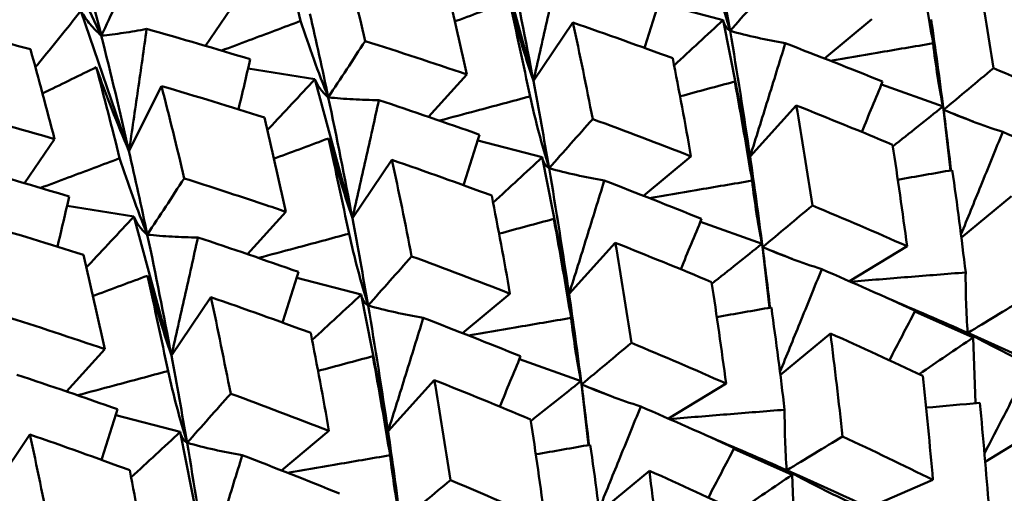
# Model space of a CAD drawing. Units: millimetres. Extents: x 6 to 1082, y 10 to 578.
# Drawn here: x 201 to 206, y 293 to 295 of the extents above; entities that cross this region are included whole.
import ezdxf

# ---------------------------------------------------------------- set-up
doc = ezdxf.new("R2010")
doc.units = ezdxf.units.MM
doc.layers.add('Sichtbare Kanten(SuP)', color=7, linetype='Continuous', lineweight=50)

msp = doc.modelspace()

# ---------------------------------------------------------------- linework, layer by layer
at = {"layer": 'Sichtbare Kanten(SuP)'}
for p, q in [((203.5985, 294.5247), (203.4317, 295.1414)), ((202.145, 294.6802), (202.2779, 294.8765)), ((204.1541, 294.8697), (204.4401, 294.7952)), ((201.8051, 294.2135), (201.5918, 294.8355)), ((203.5985, 294.5247), (203.7739, 294.7837)), ((204.559, 294.1887), (204.4401, 294.7952)), ((204.8892, 294.6245), (205.0996, 294.7995)), ((202.3333, 294.5801), (202.6291, 294.532)), ((202.796, 293.9153), (202.6291, 294.532)), ((203.1333, 294.3653), (203.3031, 294.5535)), ((201.8051, 294.2135), (201.9495, 294.5021)), ((205.1412, 294.5085), (205.4147, 294.4115)), ((204.559, 294.1887), (204.7641, 294.4159)), ((205.4483, 294.1275), (205.4147, 294.4115)), ((201.3424, 294.0709), (201.4754, 294.2671)), ((203.3515, 294.2603), (203.6375, 294.1858)), ((202.796, 293.9153), (202.9714, 294.1743)), ((203.7565, 293.5793), (203.6375, 294.1858)), ((204.0866, 294.0151), (204.2971, 294.1901)), ((205.4959, 293.8293), (205.7177, 294.0136)), ((201.5307, 293.9707), (201.8266, 293.9226)), ((201.9934, 293.3059), (201.8266, 293.9226)), ((202.3307, 293.7559), (202.5005, 293.9441)), ((204.3387, 293.8991), (204.6121, 293.8021)), ((203.7565, 293.5793), (203.9615, 293.8065)), ((204.6458, 293.5181), (204.6121, 293.8021)), ((205.0003, 293.6355), (205.2552, 293.7915)), ((202.549, 293.6509), (202.835, 293.5764)), ((201.9934, 293.3059), (202.1688, 293.5649)), ((202.9539, 292.9699), (202.835, 293.5764)), ((203.2841, 293.4057), (203.4945, 293.5807)), ((205.2897, 293.5018), (205.5482, 293.3864)), ((204.6934, 293.2199), (204.9152, 293.4042)), ((205.5588, 293.0942), (205.5482, 293.3864)), ((201.5282, 293.1465), (201.698, 293.3347)), ((203.5361, 293.2897), (203.8095, 293.1927)), ((202.9539, 292.9699), (203.1589, 293.1971)), ((203.8432, 292.9087), (203.8095, 293.1927)), ((204.1977, 293.0261), (204.4526, 293.1821)), ((201.7464, 293.0415), (202.0324, 292.967)), ((201.1909, 292.6965), (201.3663, 292.9555)), ((202.1514, 292.3605), (202.0324, 292.967)), ((202.4815, 292.7963), (202.692, 292.9713)), ((205.6016, 292.8347), (205.8279, 292.9732)), ((204.4872, 292.8924), (204.7456, 292.777)), ((203.8908, 292.6105), (204.1126, 292.7948)), ((204.7562, 292.4848), (204.7456, 292.777)), ((205.0872, 292.6319), (205.3702, 292.7541))]:
    msp.add_line(p, q, dxfattribs=at)
for points in [[(202.4624, 295.1951), (202.4979, 295.0619), (202.5326, 294.9271), (202.5664, 294.7909)], [(204.4704, 294.7468), (204.4482, 294.8769), (204.4251, 295.0061), (204.4011, 295.1341)], [(205.2942, 295.1315), (205.3208, 294.986), (205.3462, 294.8394), (205.3704, 294.6917)], [(202.7521, 295.1115), (202.7865, 294.9765), (202.8201, 294.8399), (202.8528, 294.7018)], [(201.6826, 294.7257), (201.6528, 294.8446), (201.6223, 294.9623), (201.5913, 295.0785)], [(203.5985, 294.5247), (203.5646, 294.7058), (203.5289, 294.8847), (203.4916, 295.0613)], [(205.5666, 295.0253), (205.5917, 294.8783), (205.6156, 294.7303), (205.6383, 294.5813)], [(203.3031, 294.5535), (203.2724, 294.6942), (203.2407, 294.8336), (203.2081, 294.9716)], [(203.4922, 294.8792), (203.5236, 294.7395), (203.554, 294.5985), (203.5834, 294.4561)], [(204.0908, 294.6714), (204.1149, 294.7464), (204.1387, 294.8212), (204.1623, 294.8957)], [(202.689, 294.4519), (202.6627, 294.5768), (202.6355, 294.7005), (202.6077, 294.8229)], [(201.3681, 294.6657), (201.2132, 294.707), (201.0574, 294.7468), (200.9009, 294.785)], [(203.7739, 294.7837), (203.8041, 294.6423), (203.8332, 294.4996), (203.8612, 294.3556)], [(204.2165, 294.6254), (204.0701, 294.6794), (203.9226, 294.7322), (203.7739, 294.7837)], [(204.4401, 294.7952), (204.3681, 294.7283), (204.2955, 294.6613), (204.2226, 294.594)], [(205.4171, 294.3966), (205.3996, 294.5313), (205.3811, 294.6652), (205.3616, 294.7981)], [(202.3428, 294.6211), (202.1905, 294.6674), (202.0374, 294.7122), (201.8834, 294.7555)], [(204.559, 294.1887), (204.5315, 294.3766), (204.5019, 294.5627), (204.4704, 294.7468)], [(201.8051, 294.2135), (201.7657, 294.3868), (201.7248, 294.5575), (201.6826, 294.7257)], [(202.8528, 294.7018), (203.0039, 294.6538), (203.154, 294.6043), (203.3031, 294.5535)], [(205.1468, 294.5219), (205.0041, 294.5797), (204.8603, 294.6364), (204.7153, 294.6919)], [(201.4754, 294.2671), (201.4405, 294.4014), (201.4047, 294.5342), (201.3681, 294.6657)], [(202.2909, 294.3984), (202.3084, 294.4728), (202.3257, 294.5471), (202.3428, 294.6211)], [(204.2971, 294.1901), (204.2714, 294.3364), (204.2445, 294.4816), (204.2165, 294.6254)], [(201.6598, 294.5857), (201.6953, 294.4525), (201.73, 294.3177), (201.7639, 294.1815)], [(205.6383, 294.5813), (205.7795, 294.5221), (205.9193, 294.462), (206.0577, 294.4009)], [(203.6679, 294.1374), (203.6457, 294.2676), (203.6225, 294.3967), (203.5985, 294.5247)], [(204.4916, 294.5221), (204.5182, 294.3766), (204.5436, 294.23), (204.5678, 294.0823)], [(205.0544, 294.2985), (205.0854, 294.3733), (205.1162, 294.4478), (205.1468, 294.5219)], [(201.9495, 294.5021), (201.984, 294.3671), (202.0175, 294.2306), (202.0502, 294.0924)], [(202.4055, 294.3622), (202.2544, 294.4103), (202.1024, 294.457), (201.9495, 294.5021)], [(202.796, 293.9153), (202.762, 294.0964), (202.7263, 294.2753), (202.689, 294.4519)], [(203.3598, 294.2863), (203.212, 294.3387), (203.0631, 294.3899), (202.9132, 294.4397)], [(201.0128, 294.3959), (201.1677, 294.3545), (201.3219, 294.3116), (201.4754, 294.2671)], [(204.7641, 294.4159), (204.7892, 294.2689), (204.8131, 294.1209), (204.8357, 293.9719)], [(205.191, 294.2417), (205.05, 294.3008), (204.9076, 294.3589), (204.7641, 294.4159)], [(205.4147, 294.4115), (205.3409, 294.3527), (205.2667, 294.2937), (205.1921, 294.2344)], [(205.4171, 294.3966), (205.4165, 294.3993), (205.416, 294.4019), (205.4155, 294.4046)], [(205.4164, 294.3969), (205.4166, 294.3968), (205.4168, 294.3967), (205.4171, 294.3966)], [(205.4164, 294.3966), (205.4166, 294.3966), (205.4169, 294.3966), (205.4171, 294.3966)], [(205.4504, 294.1279), (205.4397, 294.2178), (205.4286, 294.3074), (205.4171, 294.3966)], [(205.4171, 294.3966), (205.461, 294.3793), (205.5049, 294.3618), (205.5486, 294.3443)], [(202.5005, 293.9441), (202.4698, 294.085), (202.4381, 294.2243), (202.4055, 294.3622)], [(203.8612, 294.3556), (204.0076, 294.3017), (204.1529, 294.2464), (204.2971, 294.1901)], [(206.094, 294.1145), (205.9572, 294.1768), (205.819, 294.2383), (205.6795, 294.2987)], [(202.6896, 294.2698), (202.721, 294.1301), (202.7515, 293.9891), (202.7808, 293.8467)], [(203.2883, 294.062), (203.3123, 294.137), (203.3361, 294.2118), (203.3598, 294.2863)], [(201.8865, 293.8425), (201.8601, 293.9674), (201.833, 294.0911), (201.8051, 294.2135)], [(205.2552, 293.7915), (205.2351, 293.9426), (205.2137, 294.0926), (205.191, 294.2417)], [(202.9714, 294.1743), (203.0015, 294.0329), (203.0306, 293.8902), (203.0586, 293.7462)], [(203.4139, 294.016), (203.2674, 294.0701), (203.1198, 294.1228), (202.9714, 294.1743)], [(203.6375, 294.1858), (203.5655, 294.1189), (203.493, 294.0519), (203.42, 293.9846)], [(204.6145, 293.7872), (204.5971, 293.9219), (204.5786, 294.0558), (204.559, 294.1887)], [(201.5402, 294.0117), (201.388, 294.058), (201.2348, 294.1028), (201.0809, 294.1461)], [(203.7565, 293.5793), (203.7289, 293.7672), (203.6993, 293.9533), (203.6679, 294.1374)], [(205.2141, 294.0865), (205.2951, 294.1007), (205.3758, 294.1148), (205.4559, 294.1289)], [(205.4559, 294.1289), (205.477, 293.9785), (205.4967, 293.8272), (205.5151, 293.6749)], [(204.3442, 293.9125), (204.2016, 293.9703), (204.0577, 294.027), (203.9127, 294.0825)], [(201.4883, 293.789), (201.5058, 293.8634), (201.5231, 293.9377), (201.5402, 294.0117)], [(203.4945, 293.5807), (203.4688, 293.727), (203.4419, 293.8722), (203.4139, 294.016)], [(204.8357, 293.9719), (204.9767, 293.9128), (205.1166, 293.8527), (205.2552, 293.7915)], [(202.8653, 293.528), (202.8431, 293.6582), (202.82, 293.7873), (202.796, 293.9153)], [(203.6891, 293.9127), (203.7157, 293.7672), (203.7411, 293.6206), (203.7653, 293.4729)], [(204.2518, 293.6891), (204.2828, 293.7639), (204.3136, 293.8384), (204.3442, 293.9125)], [(201.603, 293.7528), (201.4519, 293.8009), (201.2999, 293.8475), (201.147, 293.8927)], [(201.9934, 293.3059), (201.9595, 293.487), (201.9238, 293.6659), (201.8865, 293.8425)], [(202.5572, 293.6769), (202.4094, 293.7293), (202.2605, 293.7805), (202.1107, 293.8303)], [(203.9615, 293.8065), (203.9866, 293.6596), (204.0105, 293.5116), (204.0332, 293.3625)], [(204.3885, 293.6323), (204.2475, 293.6914), (204.1052, 293.7495), (203.9615, 293.8065)], [(204.6121, 293.8021), (204.5383, 293.7433), (204.4641, 293.6843), (204.3896, 293.625)], [(204.6145, 293.7872), (204.614, 293.7899), (204.6135, 293.7925), (204.6129, 293.7952)], [(204.6138, 293.7875), (204.6141, 293.7874), (204.6143, 293.7873), (204.6145, 293.7872)], [(204.6139, 293.7872), (204.6141, 293.7872), (204.6143, 293.7872), (204.6145, 293.7872)], [(204.6478, 293.5185), (204.6372, 293.6084), (204.6261, 293.698), (204.6145, 293.7872)], [(204.6145, 293.7872), (204.6585, 293.7699), (204.7023, 293.7524), (204.7461, 293.7349)], [(201.698, 293.3347), (201.6673, 293.4754), (201.6356, 293.6148), (201.603, 293.7528)], [(203.0586, 293.7462), (203.2052, 293.6922), (203.3505, 293.637), (203.4945, 293.5807)], [(205.2915, 293.5051), (205.1546, 293.5674), (205.0165, 293.6289), (204.877, 293.6893)], [(201.8871, 293.6605), (201.9185, 293.5207), (201.9489, 293.3797), (201.9783, 293.2373)], [(202.4857, 293.4526), (202.5098, 293.5276), (202.5336, 293.6024), (202.5572, 293.6769)], [(204.4526, 293.1821), (204.4325, 293.3331), (204.4111, 293.4832), (204.3885, 293.6323)], [(202.1688, 293.5649), (202.1989, 293.4236), (202.228, 293.2809), (202.2561, 293.1368)], [(202.6114, 293.4066), (202.4649, 293.4606), (202.3174, 293.5134), (202.1688, 293.5649)], [(202.835, 293.5764), (202.763, 293.5096), (202.6904, 293.4425), (202.6175, 293.3752)], [(203.812, 293.1778), (203.7945, 293.3125), (203.776, 293.4464), (203.7565, 293.5793)], [(205.1679, 293.561), (205.2878, 293.5102), (205.4067, 293.4587), (205.5246, 293.4066)], [(202.9539, 292.9699), (202.9263, 293.1578), (202.8968, 293.344), (202.8653, 293.528)], [(204.4116, 293.4771), (204.4926, 293.4913), (204.5732, 293.5054), (204.6534, 293.5195)], [(204.6534, 293.5195), (204.6744, 293.3691), (204.6942, 293.2178), (204.7125, 293.0655)], [(201.2477, 293.483), (201.3987, 293.435), (201.5488, 293.3855), (201.698, 293.3347)], [(203.5417, 293.3031), (203.399, 293.3609), (203.2552, 293.4176), (203.1101, 293.4731)], [(205.177, 293.2853), (205.2153, 293.359), (205.2535, 293.4323), (205.2915, 293.5051)], [(202.692, 292.9713), (202.6663, 293.1176), (202.6394, 293.2627), (202.6114, 293.4066)], [(204.9152, 293.4042), (204.9346, 293.2526), (204.9526, 293.1001), (204.9692, 292.9468)], [(205.3246, 293.2166), (205.1895, 293.28), (205.0531, 293.3426), (204.9152, 293.4042)], [(205.5482, 293.3864), (205.4689, 293.3325), (205.3892, 293.2783), (205.3093, 293.2238)], [(205.5303, 293.3944), (205.5271, 293.3976), (205.5252, 293.4016), (205.5246, 293.4066)], [(205.5246, 293.4066), (205.6475, 293.3522), (205.7692, 293.2971), (205.8898, 293.2413)], [(204.0332, 293.3625), (204.1743, 293.3034), (204.3141, 293.2432), (204.4526, 293.1821)], [(202.0628, 292.9186), (202.0406, 293.0488), (202.0174, 293.1779), (201.9934, 293.3059)], [(202.8865, 293.3033), (202.9131, 293.1578), (202.9385, 293.0112), (202.9627, 292.8635)], [(203.4493, 293.0797), (203.4803, 293.1545), (203.5111, 293.229), (203.5417, 293.3031)], [(201.7547, 293.0675), (201.6069, 293.1199), (201.458, 293.1711), (201.3081, 293.2209)], [(205.3702, 292.7541), (205.3565, 292.909), (205.3412, 293.0632), (205.3246, 293.2166)], [(203.1589, 293.1971), (203.184, 293.0503), (203.2079, 292.9023), (203.2306, 292.7531)], [(203.5859, 293.0229), (203.4448, 293.0821), (203.3024, 293.1402), (203.1589, 293.1971)], [(203.8095, 293.1927), (203.7357, 293.1339), (203.6616, 293.0749), (203.587, 293.0156)], [(203.812, 293.1778), (203.8114, 293.1805), (203.8109, 293.1831), (203.8104, 293.1858)], [(203.8113, 293.1781), (203.8115, 293.178), (203.8117, 293.1779), (203.812, 293.1778)], [(203.8113, 293.1778), (203.8115, 293.1778), (203.8117, 293.1778), (203.812, 293.1778)], [(203.8453, 292.9091), (203.8346, 292.999), (203.8235, 293.0886), (203.812, 293.1778)], [(203.812, 293.1778), (203.8559, 293.1605), (203.8998, 293.143), (203.9435, 293.1255)], [(202.2561, 293.1368), (202.4024, 293.0829), (202.5477, 293.0277), (202.692, 292.9713)], [(204.4889, 292.8957), (204.3521, 292.9581), (204.2139, 293.0195), (204.0744, 293.0799)], [(205.3395, 293.075), (205.4193, 293.0821), (205.4988, 293.089), (205.5779, 293.0959)], [(205.5779, 293.0959), (205.5928, 292.9415), (205.6062, 292.7863), (205.6182, 292.6303)], [(201.6832, 292.8432), (201.7072, 292.9182), (201.731, 292.993), (201.7547, 293.0675)], [(203.65, 292.5727), (203.63, 292.7238), (203.6086, 292.8739), (203.5859, 293.0229)], [(201.3663, 292.9555), (201.3964, 292.8139), (201.4255, 292.6712), (201.4535, 292.5274)], [(201.8088, 292.7972), (201.6625, 292.8512), (201.515, 292.904), (201.3663, 292.9555)], [(202.0324, 292.967), (201.9604, 292.9002), (201.8879, 292.8331), (201.8149, 292.7658)], [(203.0094, 292.5684), (202.992, 292.7031), (202.9734, 292.837), (202.9539, 292.9699)], [(204.3653, 292.9516), (204.4853, 292.9008), (204.6042, 292.8493), (204.722, 292.7972)], [(204.9692, 292.9468), (205.1043, 292.8834), (205.238, 292.8191), (205.3702, 292.7541)], [(202.1514, 292.3605), (202.1238, 292.5484), (202.0942, 292.7346), (202.0628, 292.9186)], [(203.609, 292.8677), (203.69, 292.8819), (203.7706, 292.896), (203.8508, 292.9101)], [(203.8508, 292.9101), (203.8719, 292.7597), (203.8916, 292.6084), (203.91, 292.4561)], [(202.7391, 292.6937), (202.5965, 292.7515), (202.4526, 292.8082), (202.3076, 292.8637)], [(204.3744, 292.6759), (204.4128, 292.7496), (204.451, 292.8229), (204.4889, 292.8957)], [(201.8894, 292.3619), (201.8637, 292.508), (201.8368, 292.6532), (201.8088, 292.7972)], [(204.1126, 292.7948), (204.132, 292.6433), (204.15, 292.4908), (204.1667, 292.3374)], [(204.522, 292.6072), (204.3868, 292.6707), (204.2503, 292.7333), (204.1126, 292.7948)], [(204.7456, 292.777), (204.6663, 292.7231), (204.5867, 292.6689), (204.5067, 292.6144)], [(204.7278, 292.785), (204.7246, 292.7882), (204.7227, 292.7922), (204.722, 292.7972)], [(204.722, 292.7972), (204.8449, 292.7428), (204.9667, 292.6877), (205.0872, 292.6319)]]:
    msp.add_open_spline(points, degree=3, dxfattribs=at)
for points, knots in [([(201.6826, 294.7257), (201.6537, 294.7843), (201.6258, 294.8436), (201.5723, 294.9622), (201.5467, 295.0216), (201.5219, 295.0815)], [-0.05792103, -0.05792103, -0.05792103, -0.05792103, -0.0286912, -0.0286912, 0, 0, 0, 0]), ([(203.7158, 295.049), (203.6967, 294.9619), (203.6773, 294.8744), (203.6382, 294.6997), (203.6185, 294.6123), (203.5985, 294.5247)], [-0.0584267, -0.0584267, -0.0584267, -0.0584267, -0.02907336, -0.02907336, 0, 0, 0, 0]), ([(204.4704, 294.7468), (204.4543, 294.7993), (204.4391, 294.8524), (204.4111, 294.9587), (204.3981, 295.0119), (204.3859, 295.0655)], [-0.05792103, -0.05792103, -0.05792103, -0.05792103, -0.02869141, -0.02869141, 0, 0, 0, 0]), ([(201.8154, 295.0053), (201.7932, 294.9586), (201.771, 294.912), (201.7267, 294.8188), (201.7046, 294.7722), (201.6826, 294.7257)], [-0.04871241, -0.04871241, -0.04871241, -0.04871241, -0.02435608, -0.02435608, 0, 0, 0, 0]), ([(204.6637, 294.965), (204.6314, 294.9286), (204.5991, 294.8922), (204.5347, 294.8194), (204.5025, 294.7831), (204.4704, 294.7468)], [-0.04871241, -0.04871241, -0.04871241, -0.04871241, -0.02435608, -0.02435608, 0, 0, 0, 0]), ([(203.2505, 294.7889), (203.2539, 294.7902), (203.2573, 294.7915), (203.3384, 294.8216), (203.4156, 294.8505), (203.4922, 294.8792)], [-0.02993897, -0.02993897, -0.02993897, -0.02993897, -0.0286913, -0.0286913, 0, 0, 0, 0]), ([(203.4922, 294.8792), (203.5081, 294.8197), (203.5248, 294.7606), (203.5601, 294.6424), (203.5789, 294.5832), (203.5985, 294.5247)], [-0.05842671, -0.05842671, -0.05842671, -0.05842671, -0.02947631, -0.02947631, 0, 0, 0, 0]), ([(201.5918, 294.8355), (201.5298, 294.7578), (201.4672, 294.68), (201.3994, 294.5966), (201.3949, 294.591), (201.3903, 294.5854)], [-0.06156924, -0.06156924, -0.06156924, -0.06156924, -0.03079104, -0.03079104, -0.02857774, -0.02857774, -0.02857774, -0.02857774]), ([(201.5918, 294.8355), (201.6043, 294.8144), (201.6182, 294.7947), (201.6484, 294.758), (201.6648, 294.7411), (201.6826, 294.7257)], [-0.06156924, -0.06156924, -0.06156924, -0.06156924, -0.03079134, -0.03079134, 0, 0, 0, 0]), ([(202.5664, 294.7909), (202.4909, 294.7624), (202.4148, 294.7338), (202.2974, 294.69), (202.2565, 294.6747), (202.2154, 294.6594)], [-0.05842671, -0.05842671, -0.05842671, -0.05842671, -0.0294762, -0.0294762, -0.01406203, -0.01406203, -0.01406203, -0.01406203]), ([(202.689, 294.4519), (202.6665, 294.5077), (202.645, 294.5642), (202.6042, 294.6773), (202.5849, 294.7338), (202.5664, 294.7909)], [-0.05792103, -0.05792103, -0.05792103, -0.05792103, -0.0286912, -0.0286912, 0, 0, 0, 0]), ([(204.4401, 294.7952), (204.4423, 294.7847), (204.4459, 294.7753), (204.456, 294.7591), (204.4624, 294.7523), (204.4704, 294.7468)], [-0.06156924, -0.06156924, -0.06156924, -0.06156924, -0.03079235, -0.03079235, 0, 0, 0, 0]), ([(201.6826, 294.7257), (201.7147, 294.7289), (201.7475, 294.7329), (201.8144, 294.7429), (201.8487, 294.7488), (201.8834, 294.7555)], [-0.05792102, -0.05792102, -0.05792102, -0.05792102, -0.02909073, -0.02909073, 0, 0, 0, 0]), ([(201.8834, 294.7555), (201.8709, 294.6654), (201.8581, 294.5749), (201.832, 294.3943), (201.8187, 294.304), (201.8051, 294.2135)], [-0.0584267, -0.0584267, -0.0584267, -0.0584267, -0.02907313, -0.02907313, 0, 0, 0, 0]), ([(204.4704, 294.7468), (204.5097, 294.736), (204.5497, 294.726), (204.6313, 294.7078), (204.673, 294.6994), (204.7153, 294.6919)], [-0.05792102, -0.05792102, -0.05792102, -0.05792102, -0.02909096, -0.02909096, 0, 0, 0, 0]), ([(202.8528, 294.7018), (202.8254, 294.6601), (202.798, 294.6184), (202.7435, 294.5351), (202.7162, 294.4935), (202.689, 294.4519)], [-0.04871241, -0.04871241, -0.04871241, -0.04871241, -0.02435608, -0.02435608, 0, 0, 0, 0]), ([(204.7153, 294.6919), (204.6896, 294.6084), (204.6637, 294.5244), (204.6116, 294.3567), (204.5855, 294.2729), (204.559, 294.1887)], [-0.0584267, -0.0584267, -0.0584267, -0.0584267, -0.02907336, -0.02907336, 0, 0, 0, 0]), ([(205.3704, 294.6917), (205.2882, 294.6777), (205.2054, 294.6636), (205.0537, 294.6378), (204.9848, 294.626), (204.9156, 294.6142)], [-0.05842671, -0.05842671, -0.05842671, -0.05842671, -0.02947643, -0.02947643, -0.00561193, -0.00561193, -0.00561193, -0.00561193]), ([(205.4141, 294.4117), (205.4054, 294.4554), (205.3976, 294.4996), (205.383, 294.5928), (205.3763, 294.642), (205.3704, 294.6917)], [-0.0548944, -0.0548944, -0.0548944, -0.0548944, -0.02869141, -0.02869141, 0, 0, 0, 0]), ([(201.4218, 294.4695), (201.4279, 294.4724), (201.434, 294.4753), (201.5138, 294.5141), (201.5871, 294.5499), (201.6598, 294.5857)], [-0.0310447, -0.0310447, -0.0310447, -0.0310447, -0.02869107, -0.02869107, 0, 0, 0, 0]), ([(201.6598, 294.5857), (201.6822, 294.5232), (201.7054, 294.4611), (201.7537, 294.337), (201.7789, 294.275), (201.8051, 294.2135)], [-0.05842671, -0.05842671, -0.05842671, -0.05842671, -0.02947607, -0.02947607, 0, 0, 0, 0]), ([(205.6383, 294.5813), (205.6013, 294.5505), (205.5644, 294.5196), (205.4907, 294.4581), (205.4538, 294.4273), (205.4171, 294.3966)], [-0.04871241, -0.04871241, -0.04871241, -0.04871241, -0.02435608, -0.02435608, 0, 0, 0, 0]), ([(202.6291, 294.532), (202.5618, 294.4594), (202.494, 294.3867), (202.4233, 294.3113), (202.421, 294.3089), (202.4187, 294.3064)], [-0.06156924, -0.06156924, -0.06156924, -0.06156924, -0.03079104, -0.03079104, -0.02974505, -0.02974505, -0.02974505, -0.02974505]), ([(202.6291, 294.532), (202.6364, 294.516), (202.645, 294.5013), (202.6649, 294.4746), (202.6763, 294.4625), (202.689, 294.4519)], [-0.06156924, -0.06156924, -0.06156924, -0.06156924, -0.03079134, -0.03079134, 0, 0, 0, 0]), ([(204.2487, 294.4565), (204.2491, 294.4565), (204.2495, 294.4566), (204.3309, 294.4786), (204.4115, 294.5004), (204.4916, 294.5221)], [-0.02881831, -0.02881831, -0.02881831, -0.02881831, -0.0286913, -0.0286913, 0, 0, 0, 0]), ([(202.689, 294.4519), (202.7249, 294.4481), (202.7615, 294.4452), (202.8363, 294.4412), (202.8745, 294.44), (202.9132, 294.4397)], [-0.05792102, -0.05792102, -0.05792102, -0.05792102, -0.02909073, -0.02909073, 0, 0, 0, 0]), ([(202.9132, 294.4397), (202.8942, 294.3525), (202.8748, 294.265), (202.8357, 294.0903), (202.816, 294.003), (202.796, 293.9153)], [-0.0584267, -0.0584267, -0.0584267, -0.0584267, -0.02907313, -0.02907313, 0, 0, 0, 0]), ([(203.5834, 294.4561), (203.5042, 294.4348), (203.4246, 294.4135), (203.2905, 294.3776), (203.2363, 294.3631), (203.1818, 294.3486)], [-0.05842671, -0.05842671, -0.05842671, -0.05842671, -0.0294762, -0.0294762, -0.00997676, -0.00997676, -0.00997676, -0.00997676]), ([(203.6679, 294.1374), (203.6517, 294.1899), (203.6366, 294.243), (203.6085, 294.3493), (203.5955, 294.4025), (203.5834, 294.4561)], [-0.05792103, -0.05792103, -0.05792103, -0.05792103, -0.0286912, -0.0286912, 0, 0, 0, 0]), ([(204.5133, 294.4016), (204.5163, 294.3861), (204.5193, 294.3708), (204.5337, 294.2993), (204.5459, 294.2437), (204.559, 294.1887)], [-0.03753887, -0.03753887, -0.03753887, -0.03753887, -0.02947631, -0.02947631, 0, 0, 0, 0]), ([(205.4171, 294.3966), (205.4592, 294.3787), (205.5021, 294.3616), (205.5896, 294.329), (205.6342, 294.3135), (205.6795, 294.2987)], [-0.05792102, -0.05792102, -0.05792102, -0.05792102, -0.02909096, -0.02909096, 0, 0, 0, 0]), ([(203.8612, 294.3556), (203.8289, 294.3192), (203.7966, 294.2828), (203.7322, 294.2101), (203.7, 294.1737), (203.6679, 294.1374)], [-0.04871241, -0.04871241, -0.04871241, -0.04871241, -0.02435608, -0.02435608, 0, 0, 0, 0]), ([(205.6795, 294.2987), (205.6474, 294.2193), (205.615, 294.1396), (205.5532, 293.9877), (205.5238, 293.9155), (205.4942, 293.8431)], [-0.0584267, -0.0584267, -0.0584267, -0.0584267, -0.02907336, -0.02907336, -0.00279026, -0.00279026, -0.00279026, -0.00279026]), ([(202.448, 294.1795), (202.4514, 294.1808), (202.4547, 294.1821), (202.5358, 294.2122), (202.613, 294.2411), (202.6896, 294.2698)], [-0.02993897, -0.02993897, -0.02993897, -0.02993897, -0.02869107, -0.02869107, 0, 0, 0, 0]), ([(202.6896, 294.2698), (202.7055, 294.2103), (202.7222, 294.1512), (202.7576, 294.033), (202.7763, 293.9738), (202.796, 293.9153)], [-0.05842671, -0.05842671, -0.05842671, -0.05842671, -0.02947607, -0.02947607, 0, 0, 0, 0]), ([(201.7639, 294.1815), (201.6883, 294.153), (201.6122, 294.1244), (201.4949, 294.0806), (201.4539, 294.0653), (201.4128, 294.05)], [-0.05842671, -0.05842671, -0.05842671, -0.05842671, -0.02947595, -0.02947595, -0.01406203, -0.01406203, -0.01406203, -0.01406203]), ([(201.8865, 293.8425), (201.8639, 293.8984), (201.8424, 293.9548), (201.8016, 294.0679), (201.7823, 294.1244), (201.7639, 294.1815)], [-0.05792103, -0.05792103, -0.05792103, -0.05792103, -0.02869096, -0.02869096, 0, 0, 0, 0]), ([(203.6375, 294.1858), (203.6398, 294.1753), (203.6433, 294.1659), (203.6534, 294.1497), (203.6599, 294.1429), (203.6679, 294.1374)], [-0.06156924, -0.06156924, -0.06156924, -0.06156924, -0.03079134, -0.03079134, 0, 0, 0, 0]), ([(203.6679, 294.1374), (203.7071, 294.1266), (203.7471, 294.1166), (203.8287, 294.0984), (203.8704, 294.09), (203.9127, 294.0825)], [-0.05792102, -0.05792102, -0.05792102, -0.05792102, -0.02909073, -0.02909073, 0, 0, 0, 0]), ([(202.0502, 294.0924), (202.0228, 294.0507), (201.9955, 294.009), (201.9409, 293.9257), (201.9137, 293.8841), (201.8865, 293.8425)], [-0.04871241, -0.04871241, -0.04871241, -0.04871241, -0.02435607, -0.02435607, 0, 0, 0, 0]), ([(202.0502, 294.0924), (202.1674, 294.0552), (202.2841, 294.017), (202.4338, 293.9668), (202.4672, 293.9555), (202.5005, 293.9441)], [2.32989219, 2.32989219, 2.32989219, 2.32989219, 2.36787027, 2.36787027, 2.37880809, 2.37880809, 2.37880809, 2.37880809]), ([(203.9127, 294.0825), (203.8871, 293.999), (203.8611, 293.915), (203.8091, 293.7473), (203.7829, 293.6635), (203.7565, 293.5793)], [-0.0584267, -0.0584267, -0.0584267, -0.0584267, -0.02907313, -0.02907313, 0, 0, 0, 0]), ([(204.5678, 294.0823), (204.4856, 294.0683), (204.4029, 294.0542), (204.2512, 294.0284), (204.1822, 294.0166), (204.113, 294.0048)], [-0.05842671, -0.05842671, -0.05842671, -0.05842671, -0.0294762, -0.0294762, -0.00561193, -0.00561193, -0.00561193, -0.00561193]), ([(204.6115, 293.8023), (204.6029, 293.846), (204.5951, 293.8902), (204.5804, 293.9834), (204.5737, 294.0327), (204.5678, 294.0823)], [-0.0548944, -0.0548944, -0.0548944, -0.0548944, -0.0286912, -0.0286912, 0, 0, 0, 0]), ([(204.8357, 293.9719), (204.7988, 293.9411), (204.7618, 293.9102), (204.6881, 293.8487), (204.6513, 293.8179), (204.6145, 293.7872)], [-0.04871241, -0.04871241, -0.04871241, -0.04871241, -0.02435608, -0.02435608, 0, 0, 0, 0]), ([(201.8266, 293.9226), (201.7593, 293.85), (201.6914, 293.7773), (201.6208, 293.7019), (201.6184, 293.6995), (201.6161, 293.697)], [-0.06156924, -0.06156924, -0.06156924, -0.06156924, -0.03078988, -0.03078988, -0.02974505, -0.02974505, -0.02974505, -0.02974505]), ([(201.8266, 293.9226), (201.8339, 293.9066), (201.8424, 293.8919), (201.8624, 293.8652), (201.8737, 293.8531), (201.8865, 293.8425)], [-0.06156924, -0.06156924, -0.06156924, -0.06156924, -0.03079022, -0.03079022, 0, 0, 0, 0]), ([(203.4462, 293.8471), (203.4465, 293.8471), (203.4469, 293.8472), (203.5284, 293.8692), (203.609, 293.891), (203.6891, 293.9127)], [-0.02881831, -0.02881831, -0.02881831, -0.02881831, -0.02869107, -0.02869107, 0, 0, 0, 0]), ([(201.8865, 293.8425), (201.9224, 293.8387), (201.959, 293.8358), (202.0337, 293.8318), (202.0719, 293.8306), (202.1107, 293.8303)], [-0.05792102, -0.05792102, -0.05792102, -0.05792102, -0.02909048, -0.02909048, 0, 0, 0, 0]), ([(202.1107, 293.8303), (202.0916, 293.7431), (202.0722, 293.6556), (202.0331, 293.4809), (202.0134, 293.3936), (201.9934, 293.3059)], [-0.0584267, -0.0584267, -0.0584267, -0.0584267, -0.02907288, -0.02907288, 0, 0, 0, 0]), ([(202.7808, 293.8467), (202.7017, 293.8254), (202.622, 293.8041), (202.4879, 293.7682), (202.4337, 293.7537), (202.3793, 293.7392)], [-0.05842671, -0.05842671, -0.05842671, -0.05842671, -0.02947595, -0.02947595, -0.00997676, -0.00997676, -0.00997676, -0.00997676]), ([(202.8653, 293.528), (202.8492, 293.5805), (202.834, 293.6336), (202.806, 293.7399), (202.793, 293.7931), (202.7808, 293.8467)], [-0.05792103, -0.05792103, -0.05792103, -0.05792103, -0.02869096, -0.02869096, 0, 0, 0, 0]), ([(203.7108, 293.7922), (203.7137, 293.7767), (203.7168, 293.7614), (203.7311, 293.6899), (203.7433, 293.6343), (203.7565, 293.5793)], [-0.03753887, -0.03753887, -0.03753887, -0.03753887, -0.02947607, -0.02947607, 0, 0, 0, 0]), ([(204.6145, 293.7872), (204.6566, 293.7693), (204.6995, 293.7522), (204.787, 293.7196), (204.8317, 293.7041), (204.877, 293.6893)], [-0.05792102, -0.05792102, -0.05792102, -0.05792102, -0.02909073, -0.02909073, 0, 0, 0, 0]), ([(203.0586, 293.7462), (203.0263, 293.7098), (202.994, 293.6734), (202.9296, 293.6007), (202.8974, 293.5643), (202.8653, 293.528)], [-0.04871241, -0.04871241, -0.04871241, -0.04871241, -0.02435607, -0.02435607, 0, 0, 0, 0]), ([(204.877, 293.6893), (204.8448, 293.6099), (204.8125, 293.5302), (204.7506, 293.3783), (204.7212, 293.3061), (204.6916, 293.2337)], [-0.0584267, -0.0584267, -0.0584267, -0.0584267, -0.02907313, -0.02907313, -0.00279026, -0.00279026, -0.00279026, -0.00279026]), ([(201.6454, 293.5701), (201.6488, 293.5714), (201.6522, 293.5727), (201.7333, 293.6028), (201.8104, 293.6317), (201.8871, 293.6605)], [-0.02993897, -0.02993897, -0.02993897, -0.02993897, -0.02869081, -0.02869081, 0, 0, 0, 0]), ([(201.8871, 293.6605), (201.903, 293.6009), (201.9197, 293.5418), (201.955, 293.4236), (201.9737, 293.3644), (201.9934, 293.3059)], [-0.05842671, -0.05842671, -0.05842671, -0.05842671, -0.0294758, -0.0294758, 0, 0, 0, 0]), ([(205.5151, 293.6749), (205.4303, 293.6683), (205.345, 293.6614), (205.1748, 293.6477), (205.0898, 293.6407), (205.0044, 293.6336)], [-0.05842671, -0.05842671, -0.05842671, -0.05842671, -0.0294762, -0.0294762, -0.00092481, -0.00092481, -0.00092481, -0.00092481]), ([(205.5246, 293.4066), (205.5209, 293.4508), (205.5184, 293.4955), (205.5153, 293.585), (205.5148, 293.6298), (205.5151, 293.6749)], [-0.05792103, -0.05792103, -0.05792103, -0.05792103, -0.0286912, -0.0286912, 0, 0, 0, 0]), ([(202.835, 293.5764), (202.8372, 293.5659), (202.8408, 293.5565), (202.8509, 293.5403), (202.8573, 293.5335), (202.8653, 293.528)], [-0.06156924, -0.06156924, -0.06156924, -0.06156924, -0.03079022, -0.03079022, 0, 0, 0, 0]), ([(202.8653, 293.528), (202.9046, 293.5172), (202.9446, 293.5072), (203.0262, 293.489), (203.0679, 293.4806), (203.1101, 293.4731)], [-0.05792102, -0.05792102, -0.05792102, -0.05792102, -0.02909048, -0.02909048, 0, 0, 0, 0]), ([(205.7718, 293.5562), (205.7305, 293.5312), (205.6892, 293.5062), (205.6068, 293.4564), (205.5657, 293.4314), (205.5246, 293.4066)], [-0.04871241, -0.04871241, -0.04871241, -0.04871241, -0.02435608, -0.02435608, 0, 0, 0, 0]), ([(203.1101, 293.4731), (203.0845, 293.3896), (203.0586, 293.3056), (203.0065, 293.1379), (202.9804, 293.0541), (202.9539, 292.9699)], [-0.0584267, -0.0584267, -0.0584267, -0.0584267, -0.02907288, -0.02907288, 0, 0, 0, 0]), ([(203.7653, 293.4729), (203.6831, 293.4589), (203.6003, 293.4448), (203.4486, 293.419), (203.3797, 293.4072), (203.3105, 293.3954)], [-0.05842671, -0.05842671, -0.05842671, -0.05842671, -0.02947595, -0.02947595, -0.00561193, -0.00561193, -0.00561193, -0.00561193]), ([(203.8089, 293.1929), (203.8003, 293.2366), (203.7925, 293.2808), (203.7779, 293.374), (203.7712, 293.4233), (203.7653, 293.4729)], [-0.0548944, -0.0548944, -0.0548944, -0.0548944, -0.02869096, -0.02869096, 0, 0, 0, 0]), ([(205.5246, 293.4066), (205.569, 293.3816), (205.6143, 293.3574), (205.7066, 293.3105), (205.7537, 293.2877), (205.8016, 293.2657)], [-0.05792102, -0.05792102, -0.05792102, -0.05792102, -0.02909073, -0.02909073, 0, 0, 0, 0]), ([(204.0332, 293.3625), (203.9962, 293.3317), (203.9593, 293.3008), (203.8856, 293.2393), (203.8487, 293.2085), (203.812, 293.1778)], [-0.04871241, -0.04871241, -0.04871241, -0.04871241, -0.02435607, -0.02435607, 0, 0, 0, 0]), ([(202.6436, 293.2377), (202.644, 293.2378), (202.6444, 293.2378), (202.7258, 293.2598), (202.8064, 293.2816), (202.8865, 293.3033)], [-0.02881831, -0.02881831, -0.02881831, -0.02881831, -0.02869081, -0.02869081, 0, 0, 0, 0]), ([(205.8016, 293.2657), (205.7631, 293.191), (205.7243, 293.116), (205.6565, 292.9846), (205.6275, 292.9284), (205.5984, 292.872)], [-0.0584267, -0.0584267, -0.0584267, -0.0584267, -0.02907313, -0.02907313, -0.00734642, -0.00734642, -0.00734642, -0.00734642]), ([(201.9783, 293.2373), (201.8991, 293.216), (201.8195, 293.1947), (201.6854, 293.1588), (201.6312, 293.1443), (201.5767, 293.1298)], [-0.05842671, -0.05842671, -0.05842671, -0.05842671, -0.02947567, -0.02947567, -0.00997676, -0.00997676, -0.00997676, -0.00997676]), ([(202.0628, 292.9186), (202.0466, 292.9711), (202.0315, 293.0242), (202.0034, 293.1305), (201.9904, 293.1837), (201.9783, 293.2373)], [-0.05792103, -0.05792103, -0.05792103, -0.05792103, -0.02869069, -0.02869069, 0, 0, 0, 0]), ([(202.9082, 293.1828), (202.9112, 293.1673), (202.9142, 293.152), (202.9286, 293.0805), (202.9408, 293.0249), (202.9539, 292.9699)], [-0.03753887, -0.03753887, -0.03753887, -0.03753887, -0.0294758, -0.0294758, 0, 0, 0, 0]), ([(203.812, 293.1778), (203.8541, 293.1599), (203.897, 293.1428), (203.9845, 293.1102), (204.0291, 293.0947), (204.0744, 293.0799)], [-0.05792102, -0.05792102, -0.05792102, -0.05792102, -0.02909048, -0.02909048, 0, 0, 0, 0]), ([(202.2561, 293.1368), (202.2238, 293.1004), (202.1915, 293.064), (202.1271, 292.9913), (202.0949, 292.9549), (202.0628, 292.9186)], [-0.04871241, -0.04871241, -0.04871241, -0.04871241, -0.02435607, -0.02435607, 0, 0, 0, 0]), ([(204.0744, 293.0799), (204.0423, 293.0005), (204.0099, 292.9208), (203.9481, 292.7689), (203.9187, 292.6967), (203.8891, 292.6243)], [-0.0584267, -0.0584267, -0.0584267, -0.0584267, -0.02907288, -0.02907288, -0.00279026, -0.00279026, -0.00279026, -0.00279026]), ([(204.7125, 293.0655), (204.6277, 293.0589), (204.5424, 293.0521), (204.3722, 293.0383), (204.2873, 293.0313), (204.2019, 293.0242)], [-0.05842671, -0.05842671, -0.05842671, -0.05842671, -0.02947595, -0.02947595, -0.00092481, -0.00092481, -0.00092481, -0.00092481]), ([(204.722, 292.7972), (204.7184, 292.8414), (204.7158, 292.8861), (204.7128, 292.9756), (204.7122, 293.0204), (204.7125, 293.0655)], [-0.05792103, -0.05792103, -0.05792103, -0.05792103, -0.02869096, -0.02869096, 0, 0, 0, 0]), ([(202.0324, 292.967), (202.0347, 292.9565), (202.0382, 292.9471), (202.0483, 292.9309), (202.0548, 292.9241), (202.0628, 292.9186)], [-0.06156924, -0.06156924, -0.06156924, -0.06156924, -0.03078897, -0.03078897, 0, 0, 0, 0]), ([(204.9692, 292.9468), (204.9279, 292.9218), (204.8867, 292.8968), (204.8043, 292.847), (204.7631, 292.822), (204.722, 292.7972)], [-0.04871241, -0.04871241, -0.04871241, -0.04871241, -0.02435607, -0.02435607, 0, 0, 0, 0]), ([(202.0628, 292.9186), (202.102, 292.9078), (202.142, 292.8978), (202.2236, 292.8796), (202.2653, 292.8712), (202.3076, 292.8637)], [-0.05792102, -0.05792102, -0.05792102, -0.05792102, -0.0290902, -0.0290902, 0, 0, 0, 0]), ([(202.3076, 292.8637), (202.282, 292.7802), (202.256, 292.6962), (202.204, 292.5285), (202.1778, 292.4447), (202.1514, 292.3605)], [-0.0584267, -0.0584267, -0.0584267, -0.0584267, -0.0290726, -0.0290726, 0, 0, 0, 0]), ([(202.9627, 292.8635), (202.8805, 292.8495), (202.7978, 292.8354), (202.646, 292.8096), (202.5771, 292.7978), (202.5079, 292.786)], [-0.05842671, -0.05842671, -0.05842671, -0.05842671, -0.02947567, -0.02947567, -0.00561193, -0.00561193, -0.00561193, -0.00561193]), ([(203.0064, 292.5835), (202.9978, 292.6272), (202.99, 292.6714), (202.9753, 292.7646), (202.9686, 292.8139), (202.9627, 292.8635)], [-0.0548944, -0.0548944, -0.0548944, -0.0548944, -0.02869069, -0.02869069, 0, 0, 0, 0]), ([(204.722, 292.7972), (204.7665, 292.7722), (204.8117, 292.748), (204.9041, 292.7011), (204.9512, 292.6783), (204.999, 292.6563)], [-0.05792102, -0.05792102, -0.05792102, -0.05792102, -0.02909048, -0.02909048, 0, 0, 0, 0]), ([(203.2306, 292.7531), (203.1937, 292.7223), (203.1567, 292.6914), (203.083, 292.6299), (203.0462, 292.5991), (203.0094, 292.5684)], [-0.04871241, -0.04871241, -0.04871241, -0.04871241, -0.02435607, -0.02435607, 0, 0, 0, 0]), ([(203.2306, 292.7531), (203.34, 292.7073), (203.4488, 292.6607), (203.588, 292.6), (203.6191, 292.5864), (203.65, 292.5727)], [2.32989219, 2.32989219, 2.32989219, 2.32989219, 2.36787027, 2.36787027, 2.37880809, 2.37880809, 2.37880809, 2.37880809])]:
    msp.add_open_spline(points, degree=3, knots=knots, dxfattribs=at)

doc.saveas('drawing.dxf')
